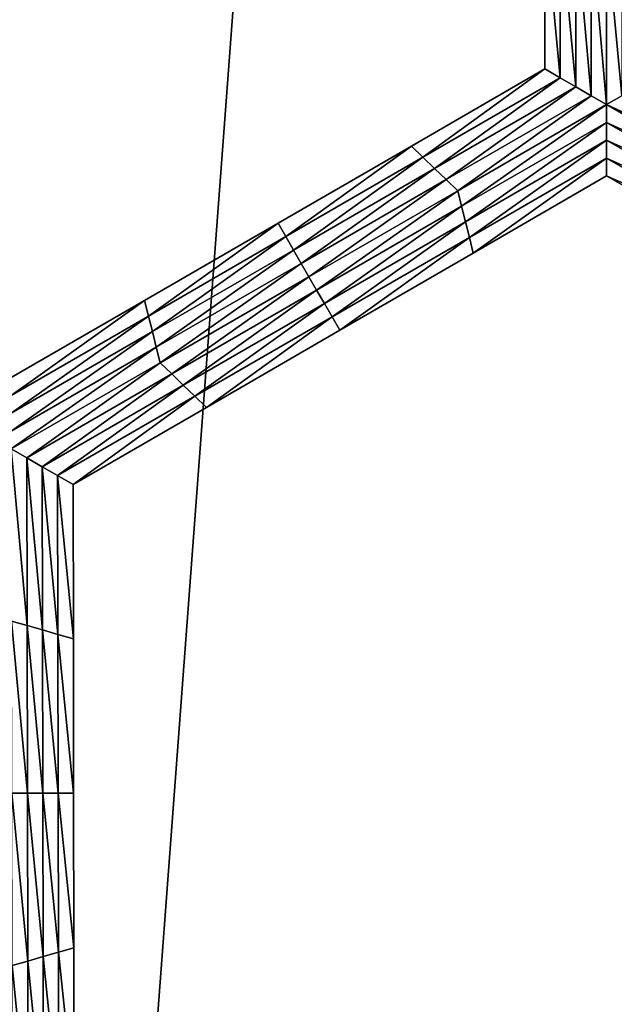
# Model space of a CAD drawing. Extents: x -0.025 to 0.025, y -0.085 to 0.085.
# Drawn here: x -0.005 to -0.004, y 0.066 to 0.068 of the extents above; entities that cross this region are included whole.
import ezdxf

# ---------------------------------------------------------------- set-up
doc = ezdxf.new("R2010")
doc.units = 0
doc.header["$MEASUREMENT"] = 0
doc.layers.get('0').update_dxf_attribs({"linetype": 'CONTINUOUS'})

msp = doc.modelspace()

# ---------------------------------------------------------------- linework, layer by layer
for points in [[(-0.0054921, 0.0572248, 0.0181049), (-0.0036911, 0.0572248, 0.0185561), (-0.0036911, 0.0812399, 0.0185561)], [(-0.0054921, 0.0572248, 0.0181049), (-0.0036911, 0.0812399, 0.0185561), (-0.0054921, 0.0812399, 0.0181049)], [(0.0013708, 0.0588505, -0.0105683), (-0.0101034, 0.0682671, -0.0105683), (-0.0006868, 0.0797414, -0.0105683)], [(0.0013708, 0.0588505, -0.0105683), (-0.0063166, 0.0611824, -0.0105683), (-0.0101034, 0.0682671, -0.0105683)], [(-0.0042151, 0.0678856, -0.0207829), (-0.0042151, 0.0681185, -0.0207829), (-0.0042151, 0.0681185, -0.0209495)], [(-0.0042151, 0.0678856, -0.0207829), (-0.0042151, 0.0681185, -0.0209495), (-0.0042151, 0.0678856, -0.0209495)], [(-0.0042151, 0.0678856, -0.0212828), (-0.0042151, 0.0681185, -0.0212828), (-0.0042151, 0.0681185, -0.0214494)], [(-0.0042151, 0.0678856, -0.0212828), (-0.0042151, 0.0681185, -0.0214494), (-0.0042151, 0.0678856, -0.0214494)], [(-0.0042151, 0.0678856, -0.0211161), (-0.0042151, 0.0681185, -0.0211161), (-0.0042151, 0.0681185, -0.0212828)], [(-0.0042151, 0.0678856, -0.0211161), (-0.0042151, 0.0681185, -0.0212828), (-0.0042151, 0.0678856, -0.0212828)], [(-0.0042151, 0.0678856, -0.0209495), (-0.0042151, 0.0681185, -0.0209495), (-0.0042151, 0.0681185, -0.0211161)], [(-0.0042151, 0.0678856, -0.0209495), (-0.0042151, 0.0681185, -0.0211161), (-0.0042151, 0.0678856, -0.0211161)], [(-0.0041918, 0.0678722, -0.0214494), (-0.0042151, 0.0678856, -0.0214494), (-0.0042151, 0.0681185, -0.0214494)], [(-0.0041918, 0.0678722, -0.0214494), (-0.0042151, 0.0681185, -0.0214494), (-0.0041918, 0.0681118, -0.0214494)], [(-0.0041685, 0.0678587, -0.0214494), (-0.0041918, 0.0678722, -0.0214494), (-0.0041918, 0.0681118, -0.0214494)], [(-0.0041685, 0.0678587, -0.0214494), (-0.0041918, 0.0681118, -0.0214494), (-0.0041685, 0.0681051, -0.0214494)], [(-0.0041453, 0.0678452, -0.0214494), (-0.0041685, 0.0678587, -0.0214494), (-0.0041685, 0.0681051, -0.0214494)], [(-0.0041453, 0.0678452, -0.0214494), (-0.0041685, 0.0681051, -0.0214494), (-0.0041453, 0.0680983, -0.0214494)], [(-0.004122, 0.0678318, -0.0214494), (-0.0041453, 0.0678452, -0.0214494), (-0.0041453, 0.0680983, -0.0214494)], [(-0.004122, 0.0678318, -0.0214494), (-0.0041453, 0.0680983, -0.0214494), (-0.004122, 0.0680916, -0.0214494)], [(-0.004122, 0.0680916, -0.0214494), (-0.0040987, 0.0680983, -0.0214494), (-0.0040987, 0.0678452, -0.0214494)], [(-0.004122, 0.0680916, -0.0214494), (-0.0040987, 0.0678452, -0.0214494), (-0.004122, 0.0678318, -0.0214494)], [(-0.0044164, 0.0677693, -0.0207829), (-0.0042151, 0.0678856, -0.0207829), (-0.0042151, 0.0678856, -0.0209495)], [(-0.0044164, 0.0677693, -0.0207829), (-0.0042151, 0.0678856, -0.0209495), (-0.0044164, 0.0677693, -0.0209495)], [(-0.0044164, 0.0677693, -0.0209495), (-0.0042151, 0.0678856, -0.0209495), (-0.0042151, 0.0678856, -0.0211161)], [(-0.0044164, 0.0677693, -0.0209495), (-0.0042151, 0.0678856, -0.0211161), (-0.0044164, 0.0677693, -0.0211161)], [(-0.0044164, 0.0677693, -0.0211161), (-0.0042151, 0.0678856, -0.0211161), (-0.0042151, 0.0678856, -0.0212828)], [(-0.0044164, 0.0677693, -0.0211161), (-0.0042151, 0.0678856, -0.0212828), (-0.0044164, 0.0677693, -0.0212828)], [(-0.0044164, 0.0677693, -0.0212828), (-0.0042151, 0.0678856, -0.0212828), (-0.0042151, 0.0678856, -0.0214494)], [(-0.0044164, 0.0677693, -0.0212828), (-0.0042151, 0.0678856, -0.0214494), (-0.0044164, 0.0677693, -0.0214494)], [(-0.0043989, 0.0677525, -0.0214494), (-0.0044164, 0.0677693, -0.0214494), (-0.0042151, 0.0678856, -0.0214494)], [(-0.0043989, 0.0677525, -0.0214494), (-0.0042151, 0.0678856, -0.0214494), (-0.0041918, 0.0678722, -0.0214494)], [(-0.0043814, 0.0677357, -0.0214494), (-0.0043989, 0.0677525, -0.0214494), (-0.0041918, 0.0678722, -0.0214494)], [(-0.0043814, 0.0677357, -0.0214494), (-0.0041918, 0.0678722, -0.0214494), (-0.0041685, 0.0678587, -0.0214494)], [(-0.004364, 0.0677189, -0.0214494), (-0.0043814, 0.0677357, -0.0214494), (-0.0041685, 0.0678587, -0.0214494)], [(-0.004364, 0.0677189, -0.0214494), (-0.0041685, 0.0678587, -0.0214494), (-0.0041453, 0.0678452, -0.0214494)], [(-0.0043465, 0.067702, -0.0214494), (-0.004364, 0.0677189, -0.0214494), (-0.0041453, 0.0678452, -0.0214494)], [(-0.0043465, 0.067702, -0.0214494), (-0.0041453, 0.0678452, -0.0214494), (-0.004122, 0.0678318, -0.0214494)], [(-0.004122, 0.0678318, -0.0214494), (-0.0040987, 0.0678452, -0.0214494), (-0.003879, 0.0677189, -0.0214494)], [(-0.004122, 0.0678318, -0.0214494), (-0.0043406, 0.0676785, -0.0214494), (-0.0043465, 0.067702, -0.0214494)], [(-0.004122, 0.0678318, -0.0214494), (-0.0041219, 0.0678049, -0.0214494), (-0.0043406, 0.0676785, -0.0214494)], [(-0.0038965, 0.067702, -0.0214494), (-0.0041219, 0.0678049, -0.0214494), (-0.004122, 0.0678318, -0.0214494)], [(-0.004122, 0.0678318, -0.0214494), (-0.003879, 0.0677189, -0.0214494), (-0.0038965, 0.067702, -0.0214494)], [(-0.0041219, 0.0678049, -0.0214494), (-0.0043347, 0.067655, -0.0214494), (-0.0043406, 0.0676785, -0.0214494)], [(-0.0041219, 0.0678049, -0.0214494), (-0.0041219, 0.067778, -0.0214494), (-0.0043347, 0.067655, -0.0214494)], [(-0.0039022, 0.0676785, -0.0214494), (-0.0041219, 0.067778, -0.0214494), (-0.0041219, 0.0678049, -0.0214494)], [(-0.0038965, 0.067702, -0.0214494), (-0.0039022, 0.0676785, -0.0214494), (-0.0041219, 0.0678049, -0.0214494)], [(-0.0041219, 0.067778, -0.0214494), (-0.0043289, 0.0676315, -0.0214494), (-0.0043347, 0.067655, -0.0214494)], [(-0.0041219, 0.067778, -0.0214494), (-0.0041218, 0.0677511, -0.0214494), (-0.0043289, 0.0676315, -0.0214494)], [(-0.003908, 0.067655, -0.0214494), (-0.0041218, 0.0677511, -0.0214494), (-0.0041219, 0.067778, -0.0214494)], [(-0.0039022, 0.0676785, -0.0214494), (-0.003908, 0.067655, -0.0214494), (-0.0041219, 0.067778, -0.0214494)], [(-0.0046176, 0.067653, -0.0209495), (-0.0044164, 0.0677693, -0.0209495), (-0.0044164, 0.0677693, -0.0211161)], [(-0.0046176, 0.067653, -0.0209495), (-0.0044164, 0.0677693, -0.0211161), (-0.0046176, 0.067653, -0.0211161)], [(-0.0046176, 0.067653, -0.0211161), (-0.0044164, 0.0677693, -0.0211161), (-0.0044164, 0.0677693, -0.0212828)], [(-0.0046176, 0.067653, -0.0211161), (-0.0044164, 0.0677693, -0.0212828), (-0.0046176, 0.067653, -0.0212828)], [(-0.0046176, 0.067653, -0.0207829), (-0.0044164, 0.0677693, -0.0207829), (-0.0044164, 0.0677693, -0.0209495)], [(-0.0046176, 0.067653, -0.0207829), (-0.0044164, 0.0677693, -0.0209495), (-0.0046176, 0.067653, -0.0209495)], [(-0.0046176, 0.067653, -0.0212828), (-0.0044164, 0.0677693, -0.0212828), (-0.0044164, 0.0677693, -0.0214494)], [(-0.0046176, 0.067653, -0.0212828), (-0.0044164, 0.0677693, -0.0214494), (-0.0046176, 0.067653, -0.0214494)], [(-0.004606, 0.0676328, -0.0214494), (-0.0046176, 0.067653, -0.0214494), (-0.0044164, 0.0677693, -0.0214494)], [(-0.004606, 0.0676328, -0.0214494), (-0.0044164, 0.0677693, -0.0214494), (-0.0043989, 0.0677525, -0.0214494)], [(-0.0045943, 0.0676126, -0.0214494), (-0.004606, 0.0676328, -0.0214494), (-0.0043989, 0.0677525, -0.0214494)], [(-0.0045943, 0.0676126, -0.0214494), (-0.0043989, 0.0677525, -0.0214494), (-0.0043814, 0.0677357, -0.0214494)], [(-0.0041218, 0.0677511, -0.0214494), (-0.004323, 0.0676079, -0.0214494), (-0.0043289, 0.0676315, -0.0214494)], [(-0.0041218, 0.0677511, -0.0214494), (-0.0041218, 0.0677243, -0.0214494), (-0.004323, 0.0676079, -0.0214494)], [(-0.0039138, 0.0676315, -0.0214494), (-0.0041218, 0.0677243, -0.0214494), (-0.0041218, 0.0677511, -0.0214494)], [(-0.003908, 0.067655, -0.0214494), (-0.0039138, 0.0676315, -0.0214494), (-0.0041218, 0.0677511, -0.0214494)], [(-0.0045826, 0.0675925, -0.0214494), (-0.0045943, 0.0676126, -0.0214494), (-0.0043814, 0.0677357, -0.0214494)], [(-0.0045826, 0.0675925, -0.0214494), (-0.0043814, 0.0677357, -0.0214494), (-0.004364, 0.0677189, -0.0214494)], [(-0.004571, 0.0675723, -0.0214494), (-0.0045826, 0.0675925, -0.0214494), (-0.004364, 0.0677189, -0.0214494)], [(-0.004571, 0.0675723, -0.0214494), (-0.004364, 0.0677189, -0.0214494), (-0.0043465, 0.067702, -0.0214494)], [(-0.0041218, 0.0677243, -0.0207829), (-0.004323, 0.0676079, -0.0207829), (-0.004323, 0.0676079, -0.0209495)], [(-0.0041218, 0.0677243, -0.0207829), (-0.004323, 0.0676079, -0.0209495), (-0.0041218, 0.0677243, -0.0209495)], [(-0.0041218, 0.0677243, -0.0212828), (-0.004323, 0.0676079, -0.0212828), (-0.004323, 0.0676079, -0.0214494)], [(-0.0041218, 0.0677243, -0.0212828), (-0.004323, 0.0676079, -0.0214494), (-0.0041218, 0.0677243, -0.0214494)], [(-0.0041218, 0.0677243, -0.0211161), (-0.004323, 0.0676079, -0.0211161), (-0.004323, 0.0676079, -0.0212828)], [(-0.0041218, 0.0677243, -0.0211161), (-0.004323, 0.0676079, -0.0212828), (-0.0041218, 0.0677243, -0.0212828)], [(-0.0041218, 0.0677243, -0.0209495), (-0.004323, 0.0676079, -0.0209495), (-0.004323, 0.0676079, -0.0211161)], [(-0.0041218, 0.0677243, -0.0209495), (-0.004323, 0.0676079, -0.0211161), (-0.0041218, 0.0677243, -0.0211161)], [(-0.0039196, 0.0676079, -0.0207829), (-0.0041218, 0.0677243, -0.0207829), (-0.0041218, 0.0677243, -0.0209495)], [(-0.0039196, 0.0676079, -0.0207829), (-0.0041218, 0.0677243, -0.0209495), (-0.0039196, 0.0676079, -0.0209495)], [(-0.0039196, 0.0676079, -0.0209495), (-0.0041218, 0.0677243, -0.0209495), (-0.0041218, 0.0677243, -0.0211161)], [(-0.0039196, 0.0676079, -0.0209495), (-0.0041218, 0.0677243, -0.0211161), (-0.0039196, 0.0676079, -0.0211161)], [(-0.0039196, 0.0676079, -0.0211161), (-0.0041218, 0.0677243, -0.0211161), (-0.0041218, 0.0677243, -0.0212828)], [(-0.0039196, 0.0676079, -0.0211161), (-0.0041218, 0.0677243, -0.0212828), (-0.0039196, 0.0676079, -0.0212828)], [(-0.0039196, 0.0676079, -0.0212828), (-0.0041218, 0.0677243, -0.0212828), (-0.0041218, 0.0677243, -0.0214494)], [(-0.0039196, 0.0676079, -0.0212828), (-0.0041218, 0.0677243, -0.0214494), (-0.0039196, 0.0676079, -0.0214494)], [(-0.0039138, 0.0676315, -0.0214494), (-0.0039196, 0.0676079, -0.0214494), (-0.0041218, 0.0677243, -0.0214494)], [(-0.0043465, 0.067702, -0.0214494), (-0.0045593, 0.0675521, -0.0214494), (-0.004571, 0.0675723, -0.0214494)], [(-0.0043465, 0.067702, -0.0214494), (-0.0043406, 0.0676785, -0.0214494), (-0.0045593, 0.0675521, -0.0214494)], [(-0.0043406, 0.0676785, -0.0214494), (-0.0045476, 0.067532, -0.0214494), (-0.0045593, 0.0675521, -0.0214494)], [(-0.0043406, 0.0676785, -0.0214494), (-0.0043347, 0.067655, -0.0214494), (-0.0045476, 0.067532, -0.0214494)], [(-0.0048189, 0.0675367, -0.0209495), (-0.0046176, 0.067653, -0.0209495), (-0.0046176, 0.067653, -0.0211161)], [(-0.0048189, 0.0675367, -0.0209495), (-0.0046176, 0.067653, -0.0211161), (-0.0048189, 0.0675367, -0.0211161)], [(-0.0048189, 0.0675367, -0.0211161), (-0.0046176, 0.067653, -0.0211161), (-0.0046176, 0.067653, -0.0212828)], [(-0.0048189, 0.0675367, -0.0211161), (-0.0046176, 0.067653, -0.0212828), (-0.0048189, 0.0675367, -0.0212828)], [(-0.0048189, 0.0675367, -0.0207829), (-0.0046176, 0.067653, -0.0207829), (-0.0046176, 0.067653, -0.0209495)], [(-0.0048189, 0.0675367, -0.0207829), (-0.0046176, 0.067653, -0.0209495), (-0.0048189, 0.0675367, -0.0209495)], [(-0.0048189, 0.0675367, -0.0212828), (-0.0046176, 0.067653, -0.0212828), (-0.0046176, 0.067653, -0.0214494)], [(-0.0048189, 0.0675367, -0.0212828), (-0.0046176, 0.067653, -0.0214494), (-0.0048189, 0.0675367, -0.0214494)], [(-0.0048131, 0.0675131, -0.0214494), (-0.0048189, 0.0675367, -0.0214494), (-0.0046176, 0.067653, -0.0214494)], [(-0.0048131, 0.0675131, -0.0214494), (-0.0046176, 0.067653, -0.0214494), (-0.004606, 0.0676328, -0.0214494)], [(-0.0043347, 0.067655, -0.0214494), (-0.004536, 0.0675118, -0.0214494), (-0.0045476, 0.067532, -0.0214494)], [(-0.0043347, 0.067655, -0.0214494), (-0.0043289, 0.0676315, -0.0214494), (-0.004536, 0.0675118, -0.0214494)], [(-0.0048072, 0.0674896, -0.0214494), (-0.0048131, 0.0675131, -0.0214494), (-0.004606, 0.0676328, -0.0214494)], [(-0.0048072, 0.0674896, -0.0214494), (-0.004606, 0.0676328, -0.0214494), (-0.0045943, 0.0676126, -0.0214494)], [(-0.0043289, 0.0676315, -0.0214494), (-0.0045243, 0.0674916, -0.0214494), (-0.004536, 0.0675118, -0.0214494)], [(-0.0043289, 0.0676315, -0.0214494), (-0.004323, 0.0676079, -0.0214494), (-0.0045243, 0.0674916, -0.0214494)], [(-0.0048013, 0.0674661, -0.0214494), (-0.0048072, 0.0674896, -0.0214494), (-0.0045943, 0.0676126, -0.0214494)], [(-0.0048013, 0.0674661, -0.0214494), (-0.0045943, 0.0676126, -0.0214494), (-0.0045826, 0.0675925, -0.0214494)], [(-0.004323, 0.0676079, -0.0209495), (-0.0045243, 0.0674916, -0.0209495), (-0.0045243, 0.0674916, -0.0211161)], [(-0.004323, 0.0676079, -0.0209495), (-0.0045243, 0.0674916, -0.0211161), (-0.004323, 0.0676079, -0.0211161)], [(-0.004323, 0.0676079, -0.0211161), (-0.0045243, 0.0674916, -0.0211161), (-0.0045243, 0.0674916, -0.0212828)], [(-0.004323, 0.0676079, -0.0211161), (-0.0045243, 0.0674916, -0.0212828), (-0.004323, 0.0676079, -0.0212828)], [(-0.004323, 0.0676079, -0.0207829), (-0.0045243, 0.0674916, -0.0207829), (-0.0045243, 0.0674916, -0.0209495)], [(-0.004323, 0.0676079, -0.0207829), (-0.0045243, 0.0674916, -0.0209495), (-0.004323, 0.0676079, -0.0209495)], [(-0.004323, 0.0676079, -0.0212828), (-0.0045243, 0.0674916, -0.0212828), (-0.0045243, 0.0674916, -0.0214494)], [(-0.004323, 0.0676079, -0.0212828), (-0.0045243, 0.0674916, -0.0214494), (-0.004323, 0.0676079, -0.0214494)], [(-0.0047955, 0.0674425, -0.0214494), (-0.0048013, 0.0674661, -0.0214494), (-0.0045826, 0.0675925, -0.0214494)], [(-0.0047955, 0.0674425, -0.0214494), (-0.0045826, 0.0675925, -0.0214494), (-0.004571, 0.0675723, -0.0214494)], [(-0.004571, 0.0675723, -0.0214494), (-0.004778, 0.0674258, -0.0214494), (-0.0047955, 0.0674425, -0.0214494)], [(-0.004571, 0.0675723, -0.0214494), (-0.0045593, 0.0675521, -0.0214494), (-0.004778, 0.0674258, -0.0214494)], [(-0.0045593, 0.0675521, -0.0214494), (-0.0047605, 0.0674089, -0.0214494), (-0.004778, 0.0674258, -0.0214494)], [(-0.0045593, 0.0675521, -0.0214494), (-0.0045476, 0.067532, -0.0214494), (-0.0047605, 0.0674089, -0.0214494)], [(-0.0050202, 0.0674204, -0.0207829), (-0.0048189, 0.0675367, -0.0207829), (-0.0048189, 0.0675367, -0.0209495)], [(-0.0050202, 0.0674204, -0.0207829), (-0.0048189, 0.0675367, -0.0209495), (-0.0050202, 0.0674204, -0.0209495)], [(-0.0050202, 0.0674204, -0.0212828), (-0.0048189, 0.0675367, -0.0212828), (-0.0048189, 0.0675367, -0.0214494)], [(-0.0050202, 0.0674204, -0.0212828), (-0.0048189, 0.0675367, -0.0214494), (-0.0050202, 0.0674204, -0.0214494)], [(-0.0050202, 0.0674204, -0.0211161), (-0.0048189, 0.0675367, -0.0211161), (-0.0048189, 0.0675367, -0.0212828)], [(-0.0050202, 0.0674204, -0.0211161), (-0.0048189, 0.0675367, -0.0212828), (-0.0050202, 0.0674204, -0.0212828)], [(-0.0050202, 0.0674204, -0.0209495), (-0.0048189, 0.0675367, -0.0209495), (-0.0048189, 0.0675367, -0.0211161)], [(-0.0050202, 0.0674204, -0.0209495), (-0.0048189, 0.0675367, -0.0211161), (-0.0050202, 0.0674204, -0.0211161)], [(-0.0050201, 0.0673935, -0.0214494), (-0.0050202, 0.0674204, -0.0214494), (-0.0048189, 0.0675367, -0.0214494)], [(-0.0050201, 0.0673935, -0.0214494), (-0.0048189, 0.0675367, -0.0214494), (-0.0048131, 0.0675131, -0.0214494)], [(-0.0045476, 0.067532, -0.0214494), (-0.004743, 0.0673921, -0.0214494), (-0.0047605, 0.0674089, -0.0214494)], [(-0.0045476, 0.067532, -0.0214494), (-0.004536, 0.0675118, -0.0214494), (-0.004743, 0.0673921, -0.0214494)], [(-0.0050201, 0.0673666, -0.0214494), (-0.0050201, 0.0673935, -0.0214494), (-0.0048131, 0.0675131, -0.0214494)], [(-0.0050201, 0.0673666, -0.0214494), (-0.0048131, 0.0675131, -0.0214494), (-0.0048072, 0.0674896, -0.0214494)], [(-0.004536, 0.0675118, -0.0214494), (-0.0047255, 0.0673753, -0.0214494), (-0.004743, 0.0673921, -0.0214494)], [(-0.004536, 0.0675118, -0.0214494), (-0.0045243, 0.0674916, -0.0214494), (-0.0047255, 0.0673753, -0.0214494)], [(-0.00502, 0.0673397, -0.0214494), (-0.0050201, 0.0673666, -0.0214494), (-0.0048072, 0.0674896, -0.0214494)], [(-0.00502, 0.0673397, -0.0214494), (-0.0048072, 0.0674896, -0.0214494), (-0.0048013, 0.0674661, -0.0214494)], [(-0.0045243, 0.0674916, -0.0209495), (-0.0047255, 0.0673753, -0.0209495), (-0.0047255, 0.0673753, -0.0211161)], [(-0.0045243, 0.0674916, -0.0209495), (-0.0047255, 0.0673753, -0.0211161), (-0.0045243, 0.0674916, -0.0211161)], [(-0.0045243, 0.0674916, -0.0211161), (-0.0047255, 0.0673753, -0.0211161), (-0.0047255, 0.0673753, -0.0212828)], [(-0.0045243, 0.0674916, -0.0211161), (-0.0047255, 0.0673753, -0.0212828), (-0.0045243, 0.0674916, -0.0212828)], [(-0.0045243, 0.0674916, -0.0207829), (-0.0047255, 0.0673753, -0.0207829), (-0.0047255, 0.0673753, -0.0209495)], [(-0.0045243, 0.0674916, -0.0207829), (-0.0047255, 0.0673753, -0.0209495), (-0.0045243, 0.0674916, -0.0209495)], [(-0.0045243, 0.0674916, -0.0212828), (-0.0047255, 0.0673753, -0.0212828), (-0.0047255, 0.0673753, -0.0214494)], [(-0.0045243, 0.0674916, -0.0212828), (-0.0047255, 0.0673753, -0.0214494), (-0.0045243, 0.0674916, -0.0214494)], [(-0.00502, 0.0673128, -0.0214494), (-0.00502, 0.0673397, -0.0214494), (-0.0048013, 0.0674661, -0.0214494)], [(-0.00502, 0.0673128, -0.0214494), (-0.0048013, 0.0674661, -0.0214494), (-0.0047955, 0.0674425, -0.0214494)], [(-0.0047955, 0.0674425, -0.0214494), (-0.0049967, 0.0672994, -0.0214494), (-0.00502, 0.0673128, -0.0214494)], [(-0.0047955, 0.0674425, -0.0214494), (-0.004778, 0.0674258, -0.0214494), (-0.0049967, 0.0672994, -0.0214494)], [(-0.004778, 0.0674258, -0.0214494), (-0.0049734, 0.0672859, -0.0214494), (-0.0049967, 0.0672994, -0.0214494)], [(-0.004778, 0.0674258, -0.0214494), (-0.0047605, 0.0674089, -0.0214494), (-0.0049734, 0.0672859, -0.0214494)], [(-0.0047605, 0.0674089, -0.0214494), (-0.0049501, 0.0672724, -0.0214494), (-0.0049734, 0.0672859, -0.0214494)], [(-0.0047605, 0.0674089, -0.0214494), (-0.004743, 0.0673921, -0.0214494), (-0.0049501, 0.0672724, -0.0214494)], [(-0.004743, 0.0673921, -0.0214494), (-0.0049268, 0.067259, -0.0214494), (-0.0049501, 0.0672724, -0.0214494)], [(-0.004743, 0.0673921, -0.0214494), (-0.0047255, 0.0673753, -0.0214494), (-0.0049268, 0.067259, -0.0214494)], [(-0.0047255, 0.0673753, -0.0207829), (-0.0049268, 0.067259, -0.0207829), (-0.0049268, 0.067259, -0.0209495)], [(-0.0047255, 0.0673753, -0.0207829), (-0.0049268, 0.067259, -0.0209495), (-0.0047255, 0.0673753, -0.0209495)], [(-0.0047255, 0.0673753, -0.0209495), (-0.0049268, 0.067259, -0.0209495), (-0.0049268, 0.067259, -0.0211161)], [(-0.0047255, 0.0673753, -0.0209495), (-0.0049268, 0.067259, -0.0211161), (-0.0047255, 0.0673753, -0.0211161)], [(-0.0047255, 0.0673753, -0.0211161), (-0.0049268, 0.067259, -0.0211161), (-0.0049268, 0.067259, -0.0212828)], [(-0.0047255, 0.0673753, -0.0211161), (-0.0049268, 0.067259, -0.0212828), (-0.0047255, 0.0673753, -0.0212828)], [(-0.0047255, 0.0673753, -0.0212828), (-0.0049268, 0.067259, -0.0212828), (-0.0049268, 0.067259, -0.0214494)], [(-0.0047255, 0.0673753, -0.0212828), (-0.0049268, 0.067259, -0.0214494), (-0.0047255, 0.0673753, -0.0214494)], [(-0.00502, 0.0673128, -0.0214494), (-0.0049967, 0.0672994, -0.0214494), (-0.0049962, 0.0670464, -0.0214494)], [(-0.00502, 0.0673128, -0.0214494), (-0.0049962, 0.0670464, -0.0214494), (-0.0050195, 0.0670531, -0.0214494)], [(-0.0049967, 0.0672994, -0.0214494), (-0.0049734, 0.0672859, -0.0214494), (-0.0049729, 0.0670397, -0.0214494)], [(-0.0049967, 0.0672994, -0.0214494), (-0.0049729, 0.0670397, -0.0214494), (-0.0049962, 0.0670464, -0.0214494)], [(-0.0049734, 0.0672859, -0.0214494), (-0.0049501, 0.0672724, -0.0214494), (-0.0049496, 0.067033, -0.0214494)], [(-0.0049734, 0.0672859, -0.0214494), (-0.0049496, 0.067033, -0.0214494), (-0.0049729, 0.0670397, -0.0214494)], [(-0.0049501, 0.0672724, -0.0214494), (-0.0049268, 0.067259, -0.0214494), (-0.0049263, 0.0670262, -0.0214494)], [(-0.0049501, 0.0672724, -0.0214494), (-0.0049263, 0.0670262, -0.0214494), (-0.0049496, 0.067033, -0.0214494)], [(-0.0049268, 0.067259, -0.0207829), (-0.0049263, 0.0670262, -0.0207829), (-0.0049263, 0.0670262, -0.0209495)], [(-0.0049268, 0.067259, -0.0207829), (-0.0049263, 0.0670262, -0.0209495), (-0.0049268, 0.067259, -0.0209495)], [(-0.0049268, 0.067259, -0.0212828), (-0.0049263, 0.0670262, -0.0212828), (-0.0049263, 0.0670262, -0.0214494)], [(-0.0049268, 0.067259, -0.0212828), (-0.0049263, 0.0670262, -0.0214494), (-0.0049268, 0.067259, -0.0214494)], [(-0.0049268, 0.067259, -0.0211161), (-0.0049263, 0.0670262, -0.0211161), (-0.0049263, 0.0670262, -0.0212828)], [(-0.0049268, 0.067259, -0.0211161), (-0.0049263, 0.0670262, -0.0212828), (-0.0049268, 0.067259, -0.0212828)], [(-0.0049268, 0.067259, -0.0209495), (-0.0049263, 0.0670262, -0.0209495), (-0.0049263, 0.0670262, -0.0211161)], [(-0.0049268, 0.067259, -0.0209495), (-0.0049263, 0.0670262, -0.0211161), (-0.0049268, 0.067259, -0.0211161)], [(-0.0050195, 0.0670531, -0.0214494), (-0.0049962, 0.0670464, -0.0214494), (-0.0049957, 0.0667935, -0.0214494)], [(-0.0050195, 0.0670531, -0.0214494), (-0.0049957, 0.0667935, -0.0214494), (-0.005019, 0.0667935, -0.0214494)], [(-0.0049962, 0.0670464, -0.0214494), (-0.0049729, 0.0670397, -0.0214494), (-0.0049724, 0.0667935, -0.0214494)], [(-0.0049962, 0.0670464, -0.0214494), (-0.0049724, 0.0667935, -0.0214494), (-0.0049957, 0.0667935, -0.0214494)], [(-0.0049729, 0.0670397, -0.0214494), (-0.0049496, 0.067033, -0.0214494), (-0.0049492, 0.0667935, -0.0214494)], [(-0.0049729, 0.0670397, -0.0214494), (-0.0049492, 0.0667935, -0.0214494), (-0.0049724, 0.0667935, -0.0214494)], [(-0.0049496, 0.067033, -0.0214494), (-0.0049263, 0.0670262, -0.0214494), (-0.0049259, 0.0667935, -0.0214494)], [(-0.0049496, 0.067033, -0.0214494), (-0.0049259, 0.0667935, -0.0214494), (-0.0049492, 0.0667935, -0.0214494)], [(-0.0049263, 0.0670262, -0.0209495), (-0.0049259, 0.0667935, -0.0209495), (-0.0049259, 0.0667935, -0.0211161)], [(-0.0049263, 0.0670262, -0.0209495), (-0.0049259, 0.0667935, -0.0211161), (-0.0049263, 0.0670262, -0.0211161)], [(-0.0049263, 0.0670262, -0.0211161), (-0.0049259, 0.0667935, -0.0211161), (-0.0049259, 0.0667935, -0.0212828)], [(-0.0049263, 0.0670262, -0.0211161), (-0.0049259, 0.0667935, -0.0212828), (-0.0049263, 0.0670262, -0.0212828)], [(-0.0049263, 0.0670262, -0.0207829), (-0.0049259, 0.0667935, -0.0207829), (-0.0049259, 0.0667935, -0.0209495)], [(-0.0049263, 0.0670262, -0.0207829), (-0.0049259, 0.0667935, -0.0209495), (-0.0049263, 0.0670262, -0.0209495)], [(-0.0049263, 0.0670262, -0.0212828), (-0.0049259, 0.0667935, -0.0212828), (-0.0049259, 0.0667935, -0.0214494)], [(-0.0049263, 0.0670262, -0.0212828), (-0.0049259, 0.0667935, -0.0214494), (-0.0049263, 0.0670262, -0.0214494)], [(-0.005019, 0.0667935, -0.0214494), (-0.0049957, 0.0667935, -0.0214494), (-0.0049952, 0.0665406, -0.0214494)], [(-0.005019, 0.0667935, -0.0214494), (-0.0049952, 0.0665406, -0.0214494), (-0.0050185, 0.0665338, -0.0214494)], [(-0.0049957, 0.0667935, -0.0214494), (-0.0049724, 0.0667935, -0.0214494), (-0.004972, 0.0665473, -0.0214494)], [(-0.0049957, 0.0667935, -0.0214494), (-0.004972, 0.0665473, -0.0214494), (-0.0049952, 0.0665406, -0.0214494)], [(-0.0049724, 0.0667935, -0.0214494), (-0.0049492, 0.0667935, -0.0214494), (-0.0049487, 0.066554, -0.0214494)], [(-0.0049724, 0.0667935, -0.0214494), (-0.0049487, 0.066554, -0.0214494), (-0.004972, 0.0665473, -0.0214494)], [(-0.0049492, 0.0667935, -0.0214494), (-0.0049259, 0.0667935, -0.0214494), (-0.0049254, 0.0665607, -0.0214494)], [(-0.0049492, 0.0667935, -0.0214494), (-0.0049254, 0.0665607, -0.0214494), (-0.0049487, 0.066554, -0.0214494)], [(-0.0049259, 0.0667935, -0.0209495), (-0.0049254, 0.0665607, -0.0209495), (-0.0049254, 0.0665607, -0.0211161)], [(-0.0049259, 0.0667935, -0.0209495), (-0.0049254, 0.0665607, -0.0211161), (-0.0049259, 0.0667935, -0.0211161)], [(-0.0049259, 0.0667935, -0.0211161), (-0.0049254, 0.0665607, -0.0211161), (-0.0049254, 0.0665607, -0.0212828)], [(-0.0049259, 0.0667935, -0.0211161), (-0.0049254, 0.0665607, -0.0212828), (-0.0049259, 0.0667935, -0.0212828)], [(-0.0049259, 0.0667935, -0.0207829), (-0.0049254, 0.0665607, -0.0207829), (-0.0049254, 0.0665607, -0.0209495)], [(-0.0049259, 0.0667935, -0.0207829), (-0.0049254, 0.0665607, -0.0209495), (-0.0049259, 0.0667935, -0.0209495)], [(-0.0049259, 0.0667935, -0.0212828), (-0.0049254, 0.0665607, -0.0212828), (-0.0049254, 0.0665607, -0.0214494)], [(-0.0049259, 0.0667935, -0.0212828), (-0.0049254, 0.0665607, -0.0214494), (-0.0049259, 0.0667935, -0.0214494)], [(-0.004972, 0.0665473, -0.0214494), (-0.0049487, 0.066554, -0.0214494), (-0.0049482, 0.0663145, -0.0214494)], [(-0.0049487, 0.066554, -0.0214494), (-0.0049254, 0.0665607, -0.0214494), (-0.004925, 0.0663279, -0.0214494)], [(-0.0049487, 0.066554, -0.0214494), (-0.004925, 0.0663279, -0.0214494), (-0.0049482, 0.0663145, -0.0214494)], [(-0.0049254, 0.0665607, -0.0207829), (-0.004925, 0.0663279, -0.0207829), (-0.004925, 0.0663279, -0.0209495)], [(-0.0049254, 0.0665607, -0.0207829), (-0.004925, 0.0663279, -0.0209495), (-0.0049254, 0.0665607, -0.0209495)], [(-0.0049254, 0.0665607, -0.0209495), (-0.004925, 0.0663279, -0.0209495), (-0.004925, 0.0663279, -0.0211161)], [(-0.0049254, 0.0665607, -0.0209495), (-0.004925, 0.0663279, -0.0211161), (-0.0049254, 0.0665607, -0.0211161)], [(-0.0049254, 0.0665607, -0.0211161), (-0.004925, 0.0663279, -0.0211161), (-0.004925, 0.0663279, -0.0212828)], [(-0.0049254, 0.0665607, -0.0211161), (-0.004925, 0.0663279, -0.0212828), (-0.0049254, 0.0665607, -0.0212828)], [(-0.0049254, 0.0665607, -0.0212828), (-0.004925, 0.0663279, -0.0212828), (-0.004925, 0.0663279, -0.0214494)], [(-0.0049254, 0.0665607, -0.0212828), (-0.004925, 0.0663279, -0.0214494), (-0.0049254, 0.0665607, -0.0214494)], [(-0.0050185, 0.0665338, -0.0214494), (-0.0049952, 0.0665406, -0.0214494), (-0.0049947, 0.0662876, -0.0214494)], [(-0.0049952, 0.0665406, -0.0214494), (-0.004972, 0.0665473, -0.0214494), (-0.0049715, 0.0663011, -0.0214494)], [(-0.0049952, 0.0665406, -0.0214494), (-0.0049715, 0.0663011, -0.0214494), (-0.0049947, 0.0662876, -0.0214494)], [(-0.004972, 0.0665473, -0.0214494), (-0.0049482, 0.0663145, -0.0214494), (-0.0049715, 0.0663011, -0.0214494)], [(-0.0050185, 0.0665338, -0.0214494), (-0.0049947, 0.0662876, -0.0214494), (-0.005018, 0.0662742, -0.0214494)]]:
    msp.add_3dface(points)

doc.saveas('drawing.dxf')
